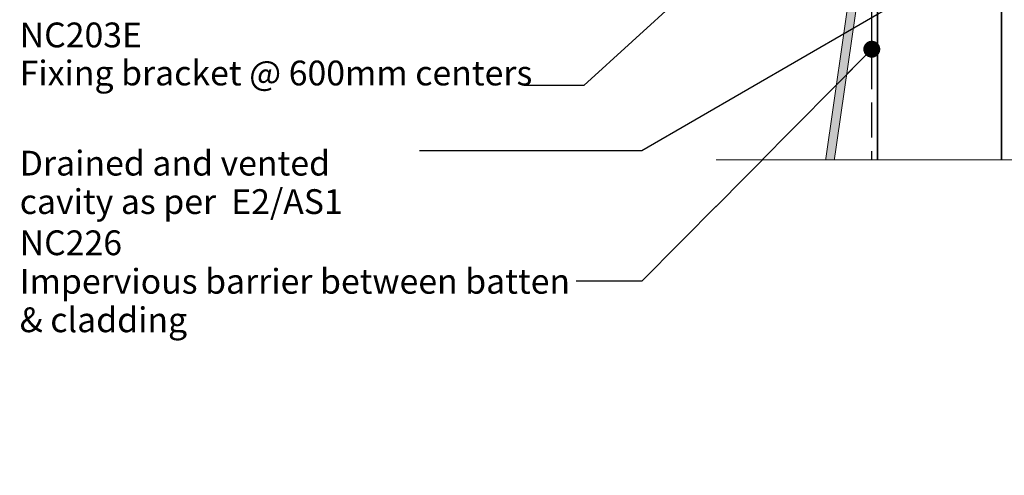
# Model space of a CAD drawing. Units: millimetres. Extents: x -247 to 172, y -242 to 244.
# Drawn here: x -100 to 59, y -242 to -168 of the extents above; entities that cross this region are included whole.
import ezdxf

# ---------------------------------------------------------------- set-up
doc = ezdxf.new("R2010")
doc.units = ezdxf.units.MM
doc.header["$MEASUREMENT"] = 0
doc.linetypes.add('Hidden Line', pattern=[7.824444, 5.644444, -2.18])
doc.linetypes.add('Wipeout_Contour', pattern=[1000, 0, -1000])
for name, color, linetype, lineweight in [('0_Pen_No__1', 7, 'Continuous', 18), ('0_Pen_No__181', 7, 'Continuous', 5), ('0_Pen_No__182', 7, 'Continuous', 13), ('0_Pen_No__183', 7, 'Continuous', 18), ('0_Pen_No__201', 1, 'Continuous', 25), ('0_Pen_No__41', 7, 'Continuous', 35), ('0_Pen_No__86', 7, 'Continuous', 25)]:
    doc.layers.add(name, color=color, linetype=linetype, lineweight=lineweight)
doc.layers.add('0_Pen_No__193', color=7, linetype='Continuous', lineweight=13, true_color=0xb9b9b9)
doc.layers.add('0_Pen_No__195', color=7, linetype='Continuous', lineweight=13, true_color=0x8b8b8b)
doc.styles.add('GENERATED_STYLE_1', font='txt')
doc.styles.add('GENERATED_STYLE_2', font='txt')
doc.dimstyles.new('GENERATED_STYLE__1', dxfattribs={"dimtxt": 4, "dimasz": 3.04, "dimexe": 0.18, "dimexo": 0.0625, "dimgap": 0, "dimtad": 1, "dimtih": 1, "dimtoh": 1, "dimdec": 0, "dimzin": 0, "dimdsep": 46, "dimtxsty": 'GENERATED_STYLE_1', "dimblk": 'ARROWHEAD_2', "dimblk1": 'ARROWHEAD_2', "dimblk2": 'ARROWHEAD_2', "dimcen": 0.09, "dimse1": 1, "dimse2": 1, "dimclrd": 7, "dimclre": 7, "dimclrt": 7, "dimadec": 0, "dimazin": 0, "dimtfac": 1, "dimtdec": 4, "dimtmove": 0, "dimatfit": 3, "dimfxl": 0, "dimtolj": 1, "dimtzin": 0, "dimarcsym": 0})
doc.dimstyles.new('GENERATED_STYLE__4', dxfattribs={"dimtxt": 0.18, "dimasz": 5.472, "dimexe": 0.18, "dimexo": 0.0625, "dimgap": 0, "dimtad": 0, "dimtih": 1, "dimtoh": 1, "dimdec": 4, "dimzin": 0, "dimdsep": 46, "dimcen": 0.09, "dimadec": 0, "dimazin": 0, "dimtfac": 1, "dimtdec": 4, "dimtmove": 0, "dimatfit": 3, "dimldrblk": 'ARROWHEAD_11', "dimfxl": 0, "dimtolj": 1, "dimtzin": 0, "dimarcsym": 0})

# ---------------------------------------------------------------- blocks, each defined once
blk = doc.blocks.new('*D8')
at = {"layer": '0_Pen_No__181', "color": 7, "linetype": 'Continuous', "lineweight": 5}
for p, q in [((60.08, -119.31), (60.08, -113.31)), ((90.08, -119.31), (90.08, -113.31)), ((58.13, -116.31), (60.08, -116.31)), ((60.08, -116.31), (90.08, -116.31)), ((90.08, -116.31), (92.04, -116.31))]:
    blk.add_line(p, q, dxfattribs=at)
at = {"layer": '0_Pen_No__183', "color": 7, "linetype": 'Continuous', "lineweight": 18}
for p, q in [((61.24, -114.31), (58.93, -118.31)), ((88.93, -118.31), (91.24, -114.31))]:
    blk.add_line(p, q, dxfattribs=at)
at = {"color": 254, "linetype": 'Wipeout_Contour', "lineweight": 0, "ltscale": 545.198244}
blk.add_wipeout([(66.85, -116.3), (83.31, -116.3), (83.31, -110.72), (66.85, -110.72)], dxfattribs=at)
at = {"layer": '0_Pen_No__86', "color": 7, "lineweight": 25, "insert": (67.64, -115.51), "char_height": 4, "attachment_point": 7, "style": 'GENERATED_STYLE_1'}
blk.add_mtext('\\A1;{\\pql;\\fArial|b0|i0|c0|p34;30min}', dxfattribs=at)
blk = doc.blocks.new('ARROWHEAD_2')
at = {"color": 0, "linetype": 'Continuous', "lineweight": 0}
for p, q in [((-0.378, -0.655), (0.378, 0.655)), ((0, 0), (-1, 0))]:
    blk.add_line(p, q, dxfattribs=at)
blk = doc.blocks.new('ARROWHEAD_11')
at = {"color": 0, "linetype": 'Continuous', "lineweight": 0}
blk.add_line((0, 0), (-1, 0), dxfattribs=at)
at = {"color": 0, "linetype": 'Continuous', "lineweight": 0, "const_width": 0.25, "flags": 128}
blk.add_lwpolyline([(-0.125, 0, 1), (0.125, 0, 1)], format="xyb", close=True, dxfattribs=at)

msp = doc.modelspace()

# ---------------------------------------------------------------- hatches: boundary and pattern name
at = {"layer": '0_Pen_No__193', "linetype": 'Continuous', "lineweight": 13, "true_color": 0xb9b9b9}
msp.add_hatch(color=9, dxfattribs=at).paths.add_polyline_path([(35.19, -139.66), (34.89, -140.18), (34.89, -142.56), (33.29, -144.16), (33.29, -144.96, 0.414214), (33.49, -145.16), (34.89, -145.16), (34.89, -158.56, -0.414214), (34.59, -158.86), (32.59, -158.86, -0.414214), (32.29, -158.56), (32.29, -155.06, 0.414214), (31.29, -154.06, 0.414214), (30.99, -154.36), (30.99, -158.56, 0.414214), (32.69, -160.26), (33.75, -160.26, -0.456477), (34.24, -160.83), (29.79, -191.95), (31.2, -191.95), (35.84, -159.56, 0.171697), (36.19, -158.56), (36.19, -136.56, 0.414214), (35.89, -136.26, 0.414214), (34.89, -137.26), (34.89, -139.14)])

# ---------------------------------------------------------------- linework, layer by layer
at = {"layer": '0_Pen_No__1', "color": 7, "linetype": 'Continuous', "lineweight": 18, "flags": 128}
msp.add_lwpolyline([(34.24, -160.83), (29.79, -191.95), (31.2, -191.95), (35.84, -159.56, 0.171697)], format="xyb", dxfattribs=at)
at = {"layer": '0_Pen_No__201', "color": 1, "linetype": 'Hidden Line', "lineweight": 25}
msp.add_lwpolyline([(37.36, -195.29), (37.36, -108.32)], dxfattribs=at)
at = {"layer": '0_Pen_No__41', "color": 7, "linetype": 'Continuous', "lineweight": 35}
msp.add_lwpolyline([(38.27, -199.93), (58.27, -199.93), (58.27, -114.55), (38.27, -114.55)], close=True, dxfattribs=at)

# ---------------------------------------------------------------- texts
at = {"layer": '0_Pen_No__86', "color": 7, "linetype": 'Continuous', "lineweight": 25, "insert": (-100.12, -179.04), "char_height": 4, "attachment_point": 7, "line_spacing_factor": 0.921669, "style": 'GENERATED_STYLE_2'}
msp.add_mtext('\\A1;{\\pql;\\fArial|b1|i0|c0|p34;NC\\fArial|b1|i0|c0|p34;203E\\P\\pql;\\fArial|b0|i0|c0|p34;Fixing bracket @ 600mm \\fArial|b0|i0|c0|p34;centers}', dxfattribs=at)
at = {"layer": '0_Pen_No__86', "color": 7, "linetype": 'Continuous', "lineweight": 25, "char_height": 4}
for s, insert, width, attachment_point, line_spacing_factor, style in [('\\A1;{\\pql;\\fArial|b0|i0|c0|p34;Drained and vented cavity as per  E2/AS1}', (-100.12, -189.59), 64.5283, 1, 0.9307, 'GENERATED_STYLE_1'), ('\\A1;{\\pql;\\fArial|b1|i0|c0|p34;NC226\\P\\pql;\\fArial|b0|i0|c0|p34;Impervious barrier\\fArial|b0|i0|c0|p34; \\fArial|b0|i0|c0|p34;between batten & cladding}', (-100.12, -210.66), 89.7775, 4, 0.93223, 'GENERATED_STYLE_2')]:
    msp.add_mtext(s, dxfattribs=dict(at, insert=insert, width=width, attachment_point=attachment_point, line_spacing_factor=line_spacing_factor, style=style))

# ---------------------------------------------------------------- next in the draw order: wipeouts: each hides what was drawn before it
at = {"color": 254, "linetype": 'Wipeout_Contour', "lineweight": 0, "ltscale": 2059.707681}
msp.add_wipeout([(12.24, -191.08), (92.14, -191.08), (97.87, -205.01), (97.87, -191.08), (97.87, -177.01), (103.6, -191.08), (171.81, -191.08), (171.81, -241.98), (12.24, -241.98)], dxfattribs=at)

# ---------------------------------------------------------------- next in the draw order: dimensions: what is measured, and where the dimension line sits
at = {"color": 7, "linetype": 'Continuous', "lineweight": 5}
dim = msp.add_linear_dim(base=(90.08, -116.31), p1=(60.08, -203.74), p2=(90.08, -102.59), text='<MeasuredValue>min', dimstyle='GENERATED_STYLE__1', dxfattribs=at)
dim.commit()
dim.dimension.update_dxf_attribs({"geometry": '*D8', "text_midpoint": (95.29, -113.51), "dimtype": 160})

# ---------------------------------------------------------------- next in the draw order: leaders
at = {"layer": '0_Pen_No__182', "color": 7, "linetype": 'Continuous', "lineweight": 13, "annotation_type": 0, "has_hookline": 1, "hookline_direction": 1}
for points, text_width in [([(32.59, -141), (-9.1, -179.04), (-18.8, -179.04)], 81.32), ([(48.16, -161.86), (0.25, -189.59), (-35.59, -189.59)], 64.07), ([(37.36, -173.2), (0.25, -210.66), (-10.34, -210.66)], 89.42)]:
    msp.add_leader(points, dimstyle='GENERATED_STYLE__4', dxfattribs=dict(at, text_width=text_width))

# ---------------------------------------------------------------- next in the draw order: linework, layer by layer
at = {"layer": '0_Pen_No__195', "color": 252, "linetype": 'Continuous', "lineweight": 13, "true_color": 0x8b8b8b}
msp.add_lwpolyline([(12.24, -191.08), (92.14, -191.08), (97.87, -205.01), (97.87, -177.01), (103.6, -191.08), (153.59, -191.08)], dxfattribs=at)

doc.saveas('drawing.dxf')
